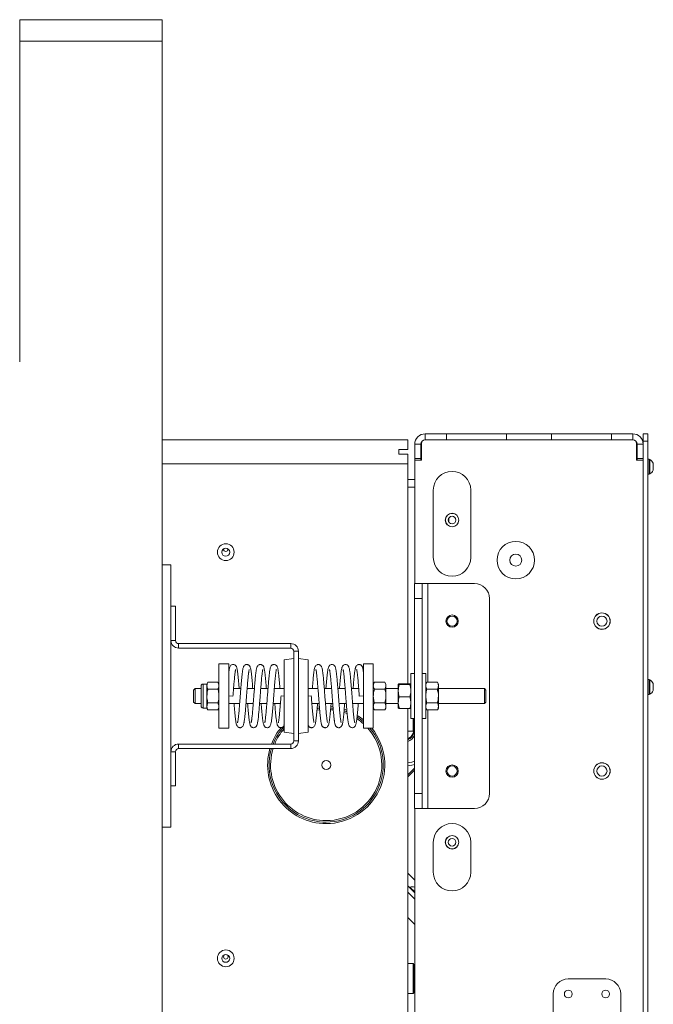
# Model space of a CAD drawing. Units: millimetres. Extents: x -1167 to 7196, y -6301 to 2930.
# Drawn here: x 2636 to 3059, y -4529 to -3872 of the extents above; entities that cross this region are included whole.
import ezdxf

# ---------------------------------------------------------------- set-up
doc = ezdxf.new("R2010")
doc.units = ezdxf.units.MM

msp = doc.modelspace()

# ---------------------------------------------------------------- linework, layer by layer
at = {"color": 7, "linetype": 'Continuous', "lineweight": 18}
for p, q in [((2731.23, -3871.59), (2636.23, -3871.59)), ((2636.23, -3885.78), (2636.23, -4099.85)), ((2731.23, -3885.78), (2636.23, -3885.78)), ((2731.23, -3885.78), (2731.23, -5678.93)), ((2895.23, -4151.85), (2731.23, -4151.85)), ((2895.23, -4158.35), (2895.23, -4151.85)), ((2906.83, -4151.85), (2906.83, -4147.85)), ((2906.83, -4147.85), (2921.03, -4147.85)), ((3045.23, -4151.85), (2906.83, -4151.85)), ((2906.83, -4151.85), (2921.03, -4151.85)), ((2921.03, -4147.85), (2921.03, -4151.85)), ((2961.03, -4147.85), (2921.03, -4147.85)), ((2961.03, -4151.85), (2961.03, -4147.85)), ((2961.03, -4147.85), (2991.03, -4147.85)), ((2961.03, -4151.85), (2991.03, -4151.85)), ((2991.03, -4147.85), (2991.03, -4151.85)), ((3031.03, -4147.85), (2991.03, -4147.85)), ((3031.03, -4151.85), (3031.03, -4147.85)), ((3031.03, -4147.85), (3045.23, -4147.85)), ((3031.03, -4151.85), (3045.23, -4151.85)), ((3045.23, -4151.85), (3045.23, -4147.85)), ((3052.23, -4147.85), (3055.23, -4147.85)), ((3052.23, -4152.85), (3052.23, -4147.85)), ((3055.23, -4147.85), (3055.23, -4152.85)), ((2895.23, -4158.35), (2889.23, -4158.35)), ((2889.23, -4158.35), (2889.23, -4161.35)), ((2899.83, -4154.85), (2899.83, -4164.35)), ((2903.83, -4154.85), (2899.83, -4154.85)), ((2903.83, -4154.85), (2903.83, -4164.35)), ((2904.33, -4154.35), (2904.33, -4165.35)), ((3047.73, -4165.35), (3047.73, -4154.35)), ((3048.23, -4164.35), (3048.23, -4154.85)), ((3048.23, -4154.85), (3052.23, -4154.85)), ((3052.23, -4152.85), (3052.23, -5384.85)), ((3055.23, -4152.85), (3052.23, -4152.85)), ((3052.23, -4164.35), (3052.23, -4154.85)), ((3055.23, -4152.85), (3055.23, -5384.85)), ((2889.23, -4161.35), (2895.23, -4161.35)), ((2895.23, -4167.85), (2895.23, -4161.35)), ((2903.83, -4164.35), (2899.83, -4164.35)), ((2899.83, -4164.35), (2899.83, -4165.35)), ((2903.83, -4164.35), (2903.83, -4165.35)), ((3052.23, -4164.35), (3048.23, -4164.35)), ((3048.23, -4164.35), (3048.23, -4165.35)), ((3056.23, -4164.85), (3055.23, -4164.85)), ((3056.23, -4164.85), (3056.23, -4174.85)), ((3056.61, -4165.1), (3056.23, -4165.1)), ((3056.61, -4165.1), (3056.61, -4174.6)), ((2895.23, -4167.85), (2731.23, -4167.85)), ((2895.23, -4167.85), (2895.23, -4314.61)), ((2899.83, -4247.85), (2899.83, -4165.35)), ((2904.33, -4165.35), (2899.83, -4165.35)), ((3052.23, -4165.35), (3047.73, -4165.35)), ((3052.23, -5372.35), (3052.23, -4165.35)), ((3058.98, -4167.48), (3058.98, -4172.23)), ((3055.23, -4174.85), (3056.23, -4174.85)), ((3056.23, -4174.6), (3056.61, -4174.6)), ((2895.23, -4178.35), (2899.83, -4178.35)), ((2895.23, -4183.45), (2899.83, -4183.45)), ((2912.21, -4185.4), (2912.21, -4230.4)), ((2937.21, -4230.4), (2937.21, -4185.4)), ((2922.63, -4204.01), (2922.63, -4206.35)), ((2922.63, -4206.35), (2922.39, -4206.35)), ((2922.63, -4206.35), (2922.63, -4206.8)), ((2731.23, -4235.35), (2737.18, -4235.35)), ((2737.18, -4235.35), (2737.18, -4410.35)), ((2899.71, -4247.85), (2904.71, -4247.85)), ((2899.71, -4257.85), (2899.71, -4247.85)), ((2904.71, -4247.85), (2904.71, -4257.85)), ((2908.61, -4247.85), (2904.71, -4247.85)), ((2939.71, -4247.85), (2908.61, -4247.85)), ((2908.61, -4313.62), (2908.61, -4247.85)), ((2740.18, -4262.85), (2737.18, -4262.85)), ((2740.18, -4262.85), (2740.18, -4285.75)), ((2904.71, -4257.85), (2899.71, -4257.85)), ((2899.71, -4387.85), (2899.71, -4257.85)), ((2904.71, -4387.85), (2904.71, -4257.85)), ((2949.71, -4387.85), (2949.71, -4257.85)), ((2737.18, -4285.75), (2740.18, -4285.75)), ((2742.28, -4287.85), (2742.28, -4290.85)), ((2742.28, -4287.85), (2817.08, -4287.85)), ((2817.08, -4290.85), (2817.08, -4287.85)), ((2742.28, -4290.85), (2817.08, -4290.85)), ((2822.18, -4292.95), (2819.18, -4292.95)), ((2819.18, -4292.95), (2819.18, -4352.75)), ((2822.18, -4292.95), (2822.18, -4352.75)), ((2775.68, -4301.35), (2769.18, -4301.35)), ((2769.18, -4344.35), (2769.18, -4301.35)), ((2775.68, -4344.35), (2775.68, -4301.35)), ((2819.18, -4297.85), (2812.68, -4298.77)), ((2812.68, -4298.77), (2812.68, -4346.94)), ((2828.68, -4298.77), (2822.18, -4297.85)), ((2828.68, -4298.77), (2828.68, -4346.94)), ((2872.18, -4301.35), (2865.68, -4301.35)), ((2865.68, -4344.35), (2865.68, -4301.35)), ((2872.18, -4344.35), (2872.18, -4301.35)), ((2899.71, -4307.85), (2897.21, -4307.85)), ((2897.21, -4337.85), (2897.21, -4307.85)), ((2907.21, -4307.85), (2904.71, -4307.85)), ((2907.21, -4307.85), (2907.21, -4337.85)), ((2757.28, -4329.57), (2757.28, -4316.14)), ((2761.14, -4314.85), (2758.57, -4314.85)), ((2758.57, -4330.85), (2758.57, -4314.85)), ((2761.86, -4313.62), (2761.14, -4314.85)), ((2761.14, -4315.93), (2761.14, -4314.85)), ((2761.14, -4322.85), (2761.14, -4315.93)), ((2768.47, -4313.62), (2761.86, -4313.62)), ((2769.18, -4314.85), (2768.47, -4313.62)), ((2872.9, -4313.62), (2872.18, -4314.85)), ((2872.9, -4313.62), (2879.87, -4313.62)), ((2880.58, -4314.85), (2879.87, -4313.62)), ((2880.58, -4315.93), (2880.58, -4314.85)), ((2880.58, -4322.85), (2880.58, -4315.93)), ((2888.81, -4314.87), (2888.81, -4319.24)), ((2896.49, -4314.61), (2889.52, -4314.61)), ((2896.49, -4315.12), (2889.52, -4315.12)), ((2907.92, -4313.62), (2907.21, -4314.85)), ((2907.92, -4313.62), (2914.89, -4313.62)), ((2915.61, -4314.85), (2914.89, -4313.62)), ((2915.61, -4315.93), (2915.61, -4314.85)), ((2915.61, -4322.85), (2915.61, -4315.93)), ((3056.23, -4311.85), (3055.23, -4311.85)), ((3056.23, -4311.85), (3056.23, -4321.85)), ((3056.61, -4312.1), (3056.23, -4312.1)), ((3056.61, -4312.1), (3056.61, -4321.6)), ((3058.98, -4314.48), (3058.98, -4319.23)), ((2753.28, -4317.85), (2752.28, -4318.85)), ((2752.28, -4326.85), (2752.28, -4318.85)), ((2757.28, -4317.85), (2753.28, -4317.85)), ((2753.28, -4317.85), (2753.28, -4327.85)), ((2761.14, -4329.78), (2761.14, -4322.85)), ((2768.47, -4318.24), (2761.86, -4318.24)), ((2775.68, -4322.8), (2778.52, -4323.01)), ((2783.77, -4317.85), (2778.92, -4317.85)), ((2792.83, -4317.85), (2787.99, -4317.85)), ((2801.9, -4317.85), (2797.05, -4317.85)), ((2812.68, -4317.85), (2806.11, -4317.85)), ((2812.68, -4322.85), (2810.59, -4322.69)), ((2835.25, -4317.85), (2828.68, -4317.85)), ((2828.68, -4322.85), (2830.77, -4322.69)), ((2844.31, -4317.85), (2839.46, -4317.85)), ((2853.38, -4317.85), (2848.53, -4317.85)), ((2862.44, -4317.85), (2857.59, -4317.85)), ((2862.84, -4323.01), (2865.68, -4322.8)), ((2872.9, -4318.24), (2879.87, -4318.24)), ((2888.81, -4317.85), (2880.58, -4317.85)), ((2880.58, -4329.78), (2880.58, -4322.85)), ((2888.81, -4319.24), (2888.81, -4327.23)), ((2907.92, -4318.24), (2914.89, -4318.24)), ((2946.28, -4317.85), (2915.61, -4317.85)), ((2915.61, -4329.78), (2915.61, -4322.85)), ((2947.28, -4318.85), (2946.28, -4317.85)), ((2946.28, -4327.85), (2946.28, -4317.85)), ((2947.28, -4318.85), (2947.28, -4326.85)), ((3055.23, -4321.85), (3056.23, -4321.85)), ((3056.23, -4321.6), (3056.61, -4321.6)), ((2752.28, -4326.85), (2753.28, -4327.85)), ((2753.28, -4327.85), (2757.28, -4327.85)), ((2768.47, -4327.47), (2761.86, -4327.47)), ((2775.68, -4327.85), (2783, -4327.85)), ((2787.21, -4327.85), (2792.06, -4327.85)), ((2796.28, -4327.85), (2801.13, -4327.85)), ((2805.34, -4327.85), (2810.19, -4327.85)), ((2831.17, -4327.85), (2836.02, -4327.85)), ((2840.24, -4327.85), (2845.08, -4327.85)), ((2849.3, -4327.85), (2854.15, -4327.85)), ((2858.36, -4327.85), (2865.68, -4327.85)), ((2872.9, -4327.47), (2879.87, -4327.47)), ((2880.58, -4327.85), (2888.81, -4327.85)), ((2888.81, -4327.23), (2888.81, -4330.84)), ((2896.49, -4323.36), (2889.52, -4323.36)), ((2907.92, -4327.47), (2914.89, -4327.47)), ((2915.61, -4327.85), (2946.28, -4327.85)), ((2946.28, -4327.85), (2947.28, -4326.85)), ((2758.57, -4330.85), (2761.14, -4330.85)), ((2761.14, -4330.85), (2761.14, -4329.78)), ((2761.14, -4330.85), (2761.86, -4332.09)), ((2768.47, -4332.09), (2761.86, -4332.09)), ((2768.47, -4332.09), (2769.18, -4330.85)), ((2836.36, -4332.01), (2834.56, -4332.27)), ((2836.19, -4330.02), (2834.7, -4330.22)), ((2845.37, -4331.04), (2843.75, -4330.87)), ((2854.76, -4334.51), (2852.61, -4333.71)), ((2854.58, -4332.29), (2852.76, -4331.65)), ((2872.18, -4330.85), (2872.9, -4332.09)), ((2872.9, -4332.09), (2879.87, -4332.09)), ((2879.87, -4332.09), (2880.58, -4330.85)), ((2880.58, -4330.85), (2880.58, -4329.78)), ((2896.49, -4331.1), (2889.52, -4331.1)), ((2895.23, -4331.1), (2895.23, -5369.85)), ((2907.21, -4330.85), (2907.92, -4332.09)), ((2907.92, -4332.09), (2914.89, -4332.09)), ((2908.61, -4397.85), (2908.61, -4332.09)), ((2914.89, -4332.09), (2915.61, -4330.85)), ((2915.61, -4330.85), (2915.61, -4329.78)), ((2812.68, -4341.61), (2812.41, -4341.89)), ((2897.21, -4337.85), (2899.71, -4337.85)), ((2898.73, -4346.35), (2898.73, -4337.85)), ((2899.23, -4337.87), (2899.23, -4345.85)), ((2899.23, -4339.35), (2899.71, -4339.35)), ((2904.71, -4337.85), (2907.21, -4337.85)), ((2769.18, -4344.35), (2775.68, -4344.35)), ((2812.68, -4346.94), (2819.18, -4347.85)), ((2822.18, -4347.85), (2828.68, -4346.94)), ((2865.68, -4344.35), (2872.18, -4344.35)), ((2895.23, -4346.35), (2898.73, -4346.35)), ((2898.73, -4346.35), (2899.23, -4345.85)), ((2742.28, -4354.85), (2742.28, -4357.85)), ((2817.08, -4354.85), (2742.28, -4354.85)), ((2817.08, -4357.85), (2817.08, -4354.85)), ((2819.18, -4352.75), (2822.18, -4352.75)), ((2740.18, -4359.95), (2737.18, -4359.95)), ((2740.18, -4359.95), (2740.18, -4382.85)), ((2817.08, -4357.85), (2742.28, -4357.85)), ((2895.23, -4375.35), (2899.71, -4370.87)), ((2899.71, -4372.28), (2895.23, -4376.76)), ((2737.18, -4382.85), (2740.18, -4382.85)), ((2899.71, -4387.85), (2904.71, -4387.85)), ((2899.71, -4397.85), (2899.71, -4387.85)), ((2904.71, -4387.85), (2904.71, -4397.85)), ((2904.71, -4397.85), (2899.71, -4397.85)), ((2899.83, -5330.28), (2899.83, -4397.85)), ((2904.71, -4397.85), (2908.61, -4397.85)), ((2908.61, -4397.85), (2939.71, -4397.85)), ((2737.18, -4410.35), (2731.23, -4410.35)), ((2912.21, -4420.4), (2912.21, -4440.4)), ((2937.21, -4440.4), (2937.21, -4420.4)), ((2895.23, -4440.99), (2899.83, -4445.59)), ((2899.83, -4454.07), (2895.23, -4449.47)), ((2899.83, -4458.32), (2895.23, -4453.72)), ((2896.62, -4450.32), (2896.35, -4450.59)), ((2896.62, -4450.32), (2899.83, -4453.54)), ((2899.83, -4475.29), (2895.23, -4470.69)), ((2898.73, -4501.35), (2895.23, -4501.35)), ((2899.23, -4501.85), (2898.73, -4501.35)), ((2898.73, -4521.35), (2898.73, -4501.35)), ((2899.23, -4501.85), (2899.23, -4520.85)), ((2899.83, -4508.35), (2899.23, -4508.35)), ((3027.23, -4511.6), (3002.23, -4511.6)), ((2899.23, -4514.35), (2899.83, -4514.35)), ((2895.23, -4521.35), (2898.73, -4521.35)), ((2898.73, -4521.35), (2899.23, -4520.85)), ((2992.23, -4521.6), (2992.23, -4634.1)), ((3037.23, -4634.1), (3037.23, -4521.6))]:
    msp.add_line(p, q, dxfattribs=at)
at = {"color": 7, "linetype": 'Continuous', "lineweight": 18, "flags": 128}
for points in [[(2836.28, -4331.01), (2835.23, -4331.15), (2834.63, -4331.25)], [(2845.46, -4332.06), (2844.37, -4331.93), (2843.67, -4331.87)], [(2845.26, -4330.02), (2844.45, -4329.93), (2843.83, -4329.88)], [(2854.69, -4333.4), (2853.38, -4332.91), (2852.69, -4332.68)], [(2865.68, -4340.06), (2863.13, -4338.03), (2861.39, -4336.84)], [(2899.71, -4340.17), (2899.32, -4339.56), (2899.17, -4339.35)], [(2899.23, -4341.43), (2899.42, -4341.89), (2899.71, -4342.82)], [(2895.23, -4367.47), (2897.88, -4366.92), (2899.83, -4366.3)], [(2899.83, -4368.42), (2897.91, -4368.98), (2895.23, -4369.49)]]:
    msp.add_lwpolyline(points, dxfattribs=at)
at = {"color": 7, "linetype": 'Continuous', "lineweight": 18}
for centre, radius in [((2924.71, -4205.4), 4.5), ((2924.71, -4205.4), 4.45), ((2924.71, -4205.4), 2.5), ((2773.73, -4226.85), 5.6), ((2773.73, -4226.85), 2.65), ((2967.23, -4232.15), 12.5), ((2967.23, -4232.15), 4), ((2924.71, -4272.85), 4.1), ((2924.71, -4272.85), 3.4), ((3024.71, -4272.85), 5.5), ((3024.71, -4272.85), 5.45), ((3024.71, -4272.85), 3.4), ((2840.73, -4368.85), 3), ((2924.71, -4372.85), 4.1), ((3024.71, -4372.85), 5.5), ((3024.71, -4372.85), 5.45), ((2924.71, -4372.85), 3.4), ((3024.71, -4372.85), 3.4), ((2924.71, -4420.4), 4.5), ((2924.71, -4420.4), 4.45), ((2924.71, -4420.4), 2.5), ((2773.73, -4497.85), 5.6), ((2773.73, -4497.85), 2.65), ((2773.73, -4496.85), 1.5), ((3002.23, -4521.6), 2.6), ((3027.23, -4521.6), 2.6)]:
    msp.add_circle(centre, radius, dxfattribs=at)
for centre, radius, start, end in [((2906.83, -4154.85), 7, 90, 180), ((2906.83, -4154.85), 3, 90, 180), ((2906.83, -4154.35), 2.5, 90, 180), ((3045.23, -4154.85), 7, 0, 90), ((3045.23, -4154.35), 2.5, 0, 90), ((3045.23, -4154.85), 3, 0, 90), ((3054.23, -4169.85), 5.32, 26.54087, 63.33838), ((2924.71, -4185.4), 12.5, 0, 180), ((3054.23, -4169.85), 5.32, 296.66162, 333.45913), ((2773.73, -4224.85), 1.5, 172.60263, 270), ((2773.73, -4224.85), 1.5, 270, 7.39737), ((2924.71, -4230.4), 12.5, 180, 0), ((2939.71, -4257.85), 10, 360, 90), ((2742.28, -4285.75), 5.1, 180, 270), ((2742.28, -4285.75), 2.1, 180, 270), ((2817.08, -4292.95), 5.1, 0, 90), ((2817.08, -4292.95), 2.1, 0, 90), ((2758.57, -4316.14), 1.29, 90, 180), ((3054.23, -4316.85), 5.32, 26.54087, 63.33838), ((3054.23, -4316.85), 5.32, 296.66162, 333.45913), ((2758.57, -4329.57), 1.29, 180, 270), ((2840.73, -4368.85), 39.1, 50.34916, 57.9073), ((2840.73, -4368.85), 37.1, 47.73917, 56.46813), ((2840.73, -4368.85), 39.1, 140.19948, 159.01913), ((2840.73, -4368.85), 38.1, 137.41045, 158.44131), ((2840.73, -4368.85), 37.1, 139.11849, 157.82984), ((2840.73, -4368.85), 39.1, 270, 38.79961), ((2840.73, -4368.85), 37.1, 270, 41.32866), ((2840.73, -4368.85), 38.1, 270, 40.01923), ((2891.93, -4344.7), 7.4, 296.48388, 9.43001), ((2891.93, -4344.7), 8, 294.36198, 346.37906), ((2742.28, -4359.95), 5.1, 90, 180), ((2817.08, -4352.75), 2.1, 270, 0), ((2817.08, -4352.75), 5.1, 270, 360), ((2891.93, -4344.7), 9, 291.51019, 329.75607), ((2742.28, -4359.95), 2.1, 90, 180), ((2840.73, -4368.85), 39.1, 163.66041, 270), ((2840.73, -4368.85), 38.1, 163.21902, 270), ((2840.73, -4368.85), 37.1, 162.75274, 270), ((2939.71, -4387.85), 10, 270, 0), ((2924.71, -4420.4), 12.5, 0, 180), ((2924.71, -4440.4), 12.5, 180, 0), ((2898.29, -4455.37), 5.32, 73.1624, 108.33838), ((3002.23, -4521.6), 10, 90, 180), ((3027.23, -4521.6), 10, 0, 90)]:
    msp.add_arc(centre, radius, start, end, dxfattribs=at)
for points, knots in [([(2636.23, -3871.62), (2636.23, -3871.61), (2636.23, -3871.52), (2636.23, -3871.92), (2636.23, -3872.91), (2636.23, -3874.62), (2636.23, -3877.24), (2636.23, -3881.01), (2636.23, -3884.07), (2636.23, -3885.78)], [0, 0, 0, 0, 0.011826, 0.101229, 0.203791, 0.32883, 0.483747, 0.712794, 1, 1, 1, 1]), ([(2731.23, -3871.62), (2731.23, -3871.61), (2731.23, -3871.52), (2731.23, -3871.92), (2731.23, -3872.91), (2731.23, -3874.62), (2731.23, -3877.24), (2731.23, -3881.01), (2731.23, -3884.07), (2731.23, -3885.78)], [0, 0, 0, 0, 0.011826, 0.101229, 0.203791, 0.32883, 0.483747, 0.712794, 1, 1, 1, 1]), ([(2782.68, -4317.85), (2782.63, -4317.19), (2782.49, -4315.35), (2782.25, -4312.54), (2782, -4309.97), (2781.8, -4308.14), (2781.65, -4306.92), (2781.49, -4305.84), (2781.3, -4304.71), (2781.08, -4303.82), (2780.83, -4303.18), (2780.58, -4302.73), (2780.11, -4302.21), (2779.48, -4301.86), (2778.8, -4301.72), (2778.13, -4301.8), (2777.39, -4302.11), (2776.71, -4302.81), (2776.41, -4303.54), (2776.15, -4304.44), (2775.99, -4305.32), (2775.83, -4306.28), (2775.73, -4307.06), (2775.68, -4307.42)], [0, 0, 0, 0, 0.051158, 0.142886, 0.236948, 0.292849, 0.340733, 0.386698, 0.441403, 0.51083, 0.556089, 0.586773, 0.615616, 0.634726, 0.657102, 0.678567, 0.697755, 0.735881, 0.798, 0.854176, 0.902789, 0.954831, 1, 1, 1, 1]), ([(2791.75, -4317.85), (2791.69, -4317.19), (2791.55, -4315.35), (2791.31, -4312.54), (2791.06, -4309.97), (2790.87, -4308.14), (2790.71, -4306.92), (2790.56, -4305.84), (2790.36, -4304.71), (2790.14, -4303.82), (2789.89, -4303.18), (2789.64, -4302.73), (2789.17, -4302.21), (2788.54, -4301.86), (2787.86, -4301.72), (2787.19, -4301.8), (2786.45, -4302.11), (2785.77, -4302.81), (2785.47, -4303.53), (2785.21, -4304.44), (2785.05, -4305.32), (2784.88, -4306.37), (2784.69, -4307.8), (2784.49, -4309.64), (2784.25, -4312.03), (2784, -4314.93), (2783.71, -4318.56), (2783.41, -4322.5), (2783.13, -4326.26), (2782.88, -4329.39), (2782.67, -4331.92), (2782.48, -4334.03), (2782.31, -4335.77), (2782.15, -4337.21), (2782.02, -4338.24), (2781.89, -4339.09), (2781.78, -4339.81), (2781.65, -4340.44), (2781.62, -4340.55), (2781.61, -4340.61)], [0, 0, 0, 0, 0.024354, 0.068021, 0.112798, 0.13941, 0.162205, 0.184087, 0.210129, 0.24318, 0.264725, 0.279332, 0.293062, 0.30216, 0.312812, 0.32303, 0.332165, 0.350315, 0.379886, 0.406628, 0.42977, 0.454545, 0.481639, 0.517106, 0.550795, 0.590442, 0.635897, 0.687313, 0.731697, 0.770581, 0.803839, 0.831751, 0.860978, 0.885937, 0.907789, 0.923617, 0.945419, 0.973671, 1, 1, 1, 1]), ([(2800.81, -4317.85), (2800.76, -4317.19), (2800.61, -4315.35), (2800.37, -4312.54), (2800.13, -4309.97), (2799.93, -4308.14), (2799.78, -4306.92), (2799.62, -4305.84), (2799.42, -4304.71), (2799.21, -4303.82), (2798.95, -4303.18), (2798.7, -4302.73), (2798.23, -4302.21), (2797.6, -4301.86), (2796.92, -4301.72), (2796.26, -4301.8), (2795.51, -4302.11), (2794.84, -4302.81), (2794.53, -4303.53), (2794.28, -4304.44), (2794.11, -4305.32), (2793.94, -4306.37), (2793.75, -4307.8), (2793.55, -4309.64), (2793.32, -4312.03), (2793.06, -4314.93), (2792.78, -4318.56), (2792.48, -4322.5), (2792.19, -4326.26), (2791.94, -4329.39), (2791.73, -4331.92), (2791.54, -4334.03), (2791.37, -4335.77), (2791.21, -4337.21), (2791.08, -4338.24), (2790.96, -4339.09), (2790.84, -4339.81), (2790.71, -4340.44), (2790.68, -4340.55), (2790.67, -4340.61)], [0, 0, 0, 0, 0.024354, 0.068021, 0.112798, 0.13941, 0.162205, 0.184087, 0.210129, 0.24318, 0.264725, 0.279332, 0.293062, 0.30216, 0.312812, 0.32303, 0.332165, 0.350315, 0.379886, 0.406628, 0.42977, 0.454545, 0.481639, 0.517106, 0.550795, 0.590442, 0.635897, 0.687313, 0.731697, 0.770581, 0.803839, 0.831751, 0.860978, 0.885937, 0.907789, 0.923617, 0.945419, 0.973671, 1, 1, 1, 1]), ([(2809.87, -4317.85), (2809.82, -4317.19), (2809.67, -4315.35), (2809.44, -4312.54), (2809.19, -4309.97), (2808.99, -4308.14), (2808.84, -4306.92), (2808.68, -4305.84), (2808.48, -4304.71), (2808.27, -4303.82), (2808.01, -4303.18), (2807.77, -4302.73), (2807.3, -4302.21), (2806.67, -4301.86), (2805.99, -4301.72), (2805.32, -4301.8), (2804.58, -4302.11), (2803.9, -4302.81), (2803.59, -4303.53), (2803.34, -4304.44), (2803.17, -4305.32), (2803, -4306.37), (2802.82, -4307.8), (2802.61, -4309.64), (2802.38, -4312.03), (2802.13, -4314.93), (2801.84, -4318.56), (2801.63, -4321.26), (2801.52, -4322.69)], [0, 0, 0, 0, 0.035433, 0.098966, 0.164115, 0.202833, 0.235999, 0.267836, 0.305725, 0.353812, 0.385159, 0.406412, 0.426389, 0.439625, 0.455123, 0.46999, 0.48328, 0.509687, 0.552712, 0.59162, 0.625291, 0.661336, 0.700757, 0.752359, 0.801375, 0.859058, 0.925193, 1, 1, 1, 1]), ([(2839.84, -4322.69), (2839.74, -4321.45), (2839.57, -4319.13), (2839.32, -4315.98), (2839.11, -4313.43), (2838.91, -4311.29), (2838.74, -4309.52), (2838.57, -4308.04), (2838.44, -4306.97), (2838.31, -4306.06), (2838.16, -4305.13), (2837.96, -4304.18), (2837.72, -4303.43), (2837.48, -4302.91), (2837.08, -4302.4), (2836.57, -4302.01), (2835.97, -4301.77), (2835.27, -4301.73), (2834.46, -4301.94), (2833.71, -4302.53), (2833.35, -4303.17), (2833.1, -4303.82), (2832.87, -4304.72), (2832.65, -4305.97), (2832.36, -4308.11), (2832.08, -4310.9), (2831.79, -4314.06), (2831.6, -4316.41), (2831.5, -4317.72), (2831.49, -4317.85)], [0, 0, 0, 0, 0.064659, 0.121463, 0.170167, 0.211129, 0.254093, 0.290787, 0.322896, 0.345775, 0.376574, 0.416513, 0.457831, 0.486346, 0.505631, 0.517534, 0.531898, 0.547482, 0.56166, 0.587396, 0.61773, 0.650431, 0.678593, 0.732579, 0.799556, 0.867196, 0.93091, 0.992665, 1, 1, 1, 1]), ([(2848.9, -4322.69), (2848.81, -4321.45), (2848.63, -4319.13), (2848.38, -4315.98), (2848.17, -4313.43), (2847.97, -4311.29), (2847.8, -4309.52), (2847.64, -4308.04), (2847.5, -4306.97), (2847.37, -4306.06), (2847.22, -4305.13), (2847.02, -4304.18), (2846.78, -4303.43), (2846.54, -4302.91), (2846.15, -4302.4), (2845.63, -4302.01), (2845.03, -4301.77), (2844.33, -4301.73), (2843.52, -4301.94), (2842.77, -4302.53), (2842.41, -4303.17), (2842.16, -4303.82), (2841.94, -4304.72), (2841.71, -4305.97), (2841.43, -4308.11), (2841.14, -4310.9), (2840.86, -4314.06), (2840.67, -4316.41), (2840.56, -4317.72), (2840.55, -4317.85)], [0, 0, 0, 0, 0.064659, 0.121463, 0.170167, 0.211129, 0.254093, 0.290787, 0.322896, 0.345775, 0.376574, 0.416513, 0.457831, 0.486346, 0.505631, 0.517534, 0.531898, 0.547482, 0.56166, 0.587396, 0.61773, 0.650431, 0.678593, 0.732579, 0.799556, 0.867196, 0.93091, 0.992665, 1, 1, 1, 1]), ([(2857.96, -4322.69), (2857.87, -4321.45), (2857.69, -4319.13), (2857.44, -4315.98), (2857.23, -4313.43), (2857.04, -4311.29), (2856.86, -4309.52), (2856.7, -4308.04), (2856.56, -4306.97), (2856.43, -4306.06), (2856.28, -4305.13), (2856.08, -4304.18), (2855.84, -4303.43), (2855.6, -4302.91), (2855.21, -4302.4), (2854.69, -4302.01), (2854.1, -4301.77), (2853.4, -4301.73), (2852.58, -4301.94), (2851.83, -4302.53), (2851.47, -4303.17), (2851.22, -4303.82), (2851, -4304.72), (2850.78, -4305.97), (2850.49, -4308.11), (2850.2, -4310.9), (2849.92, -4314.06), (2849.73, -4316.41), (2849.63, -4317.72), (2849.62, -4317.85)], [0, 0, 0, 0, 0.064659, 0.121463, 0.170167, 0.211129, 0.254093, 0.290787, 0.322896, 0.345775, 0.376574, 0.416513, 0.457831, 0.486346, 0.505631, 0.517534, 0.531898, 0.547482, 0.56166, 0.587396, 0.61773, 0.650431, 0.678593, 0.732579, 0.799556, 0.867196, 0.93091, 0.992665, 1, 1, 1, 1]), ([(2865.68, -4307.43), (2865.66, -4307.24), (2865.6, -4306.78), (2865.5, -4306.07), (2865.34, -4305.13), (2865.15, -4304.18), (2864.91, -4303.43), (2864.67, -4302.91), (2864.27, -4302.4), (2863.75, -4302.01), (2863.16, -4301.77), (2862.46, -4301.73), (2861.65, -4301.94), (2860.9, -4302.53), (2860.53, -4303.17), (2860.29, -4303.82), (2860.06, -4304.72), (2859.84, -4305.97), (2859.55, -4308.11), (2859.27, -4310.9), (2858.98, -4314.06), (2858.79, -4316.41), (2858.69, -4317.72), (2858.68, -4317.85)], [0, 0, 0, 0, 0.022301, 0.055336, 0.099808, 0.157478, 0.217139, 0.258313, 0.28616, 0.303346, 0.324088, 0.346589, 0.367061, 0.404223, 0.448024, 0.495243, 0.535907, 0.613859, 0.710571, 0.808238, 0.900238, 0.989409, 1, 1, 1, 1]), ([(2778.52, -4323.01), (2778.62, -4321.77), (2778.79, -4319.45), (2779.04, -4316.32), (2779.25, -4313.79), (2779.45, -4311.68), (2779.62, -4309.93), (2779.78, -4308.5), (2779.91, -4307.47), (2780.03, -4306.62), (2780.15, -4305.89), (2780.28, -4305.27), (2780.3, -4305.16), (2780.32, -4305.1)], [0, 0, 0, 0, 0.141946, 0.2663, 0.372661, 0.461927, 0.555396, 0.635216, 0.705103, 0.75572, 0.825446, 0.915798, 1, 1, 1, 1]), ([(2787.59, -4323.01), (2787.68, -4321.77), (2787.86, -4319.45), (2788.11, -4316.32), (2788.31, -4313.79), (2788.51, -4311.68), (2788.68, -4309.93), (2788.84, -4308.5), (2788.97, -4307.47), (2789.09, -4306.62), (2789.21, -4305.89), (2789.34, -4305.27), (2789.37, -4305.16), (2789.38, -4305.1)], [0, 0, 0, 0, 0.141946, 0.2663, 0.372661, 0.461927, 0.555396, 0.635216, 0.705103, 0.75572, 0.825446, 0.915798, 1, 1, 1, 1]), ([(2796.65, -4323.01), (2796.74, -4321.77), (2796.92, -4319.45), (2797.17, -4316.32), (2797.38, -4313.79), (2797.57, -4311.68), (2797.74, -4309.93), (2797.9, -4308.5), (2798.03, -4307.47), (2798.16, -4306.62), (2798.27, -4305.89), (2798.4, -4305.27), (2798.43, -4305.16), (2798.44, -4305.1)], [0, 0, 0, 0, 0.141946, 0.2663, 0.372661, 0.461927, 0.555396, 0.635216, 0.705103, 0.75572, 0.825446, 0.915798, 1, 1, 1, 1]), ([(2805.71, -4323.01), (2805.81, -4321.77), (2805.98, -4319.45), (2806.23, -4316.32), (2806.44, -4313.79), (2806.63, -4311.68), (2806.81, -4309.93), (2806.96, -4308.5), (2807.09, -4307.47), (2807.22, -4306.62), (2807.34, -4305.89), (2807.46, -4305.27), (2807.49, -4305.16), (2807.5, -4305.1)], [0, 0, 0, 0, 0.141946, 0.2663, 0.372661, 0.461927, 0.555396, 0.635216, 0.705103, 0.75572, 0.825446, 0.915798, 1, 1, 1, 1]), ([(2833.87, -4305.14), (2833.87, -4305.15), (2833.86, -4305.17), (2833.95, -4305.51), (2834.08, -4306.22), (2834.24, -4307.24), (2834.42, -4308.68), (2834.59, -4310.25), (2834.8, -4312.42), (2835.05, -4315.28), (2835.34, -4318.89), (2835.54, -4321.58), (2835.65, -4323.01)], [0, 0, 0, 0, 0.056691, 0.117347, 0.172727, 0.293557, 0.363284, 0.451376, 0.559312, 0.686778, 0.833454, 1, 1, 1, 1]), ([(2842.93, -4305.14), (2842.93, -4305.15), (2842.92, -4305.17), (2843.01, -4305.51), (2843.15, -4306.22), (2843.3, -4307.24), (2843.48, -4308.68), (2843.65, -4310.25), (2843.86, -4312.42), (2844.11, -4315.28), (2844.4, -4318.89), (2844.7, -4322.82), (2844.98, -4326.58), (2845.23, -4329.73), (2845.44, -4332.28), (2845.64, -4334.41), (2845.81, -4336.19), (2845.98, -4337.66), (2846.11, -4338.74), (2846.24, -4339.65), (2846.39, -4340.58), (2846.59, -4341.53), (2846.83, -4342.28), (2847.07, -4342.8), (2847.47, -4343.31), (2847.98, -4343.7), (2848.58, -4343.94), (2849.28, -4343.98), (2850.09, -4343.77), (2850.84, -4343.18), (2851.2, -4342.54), (2851.45, -4341.89), (2851.68, -4340.99), (2851.9, -4339.73), (2852.18, -4337.6), (2852.47, -4334.81), (2852.76, -4331.65), (2852.95, -4329.29), (2853.05, -4327.99), (2853.06, -4327.85)], [0, 0, 0, 0, 0.017545, 0.036318, 0.053458, 0.090853, 0.112433, 0.139697, 0.173102, 0.212552, 0.257947, 0.309491, 0.354139, 0.393363, 0.426993, 0.455278, 0.484945, 0.510283, 0.532454, 0.548252, 0.569519, 0.597098, 0.625628, 0.645318, 0.658634, 0.666853, 0.676772, 0.687532, 0.697322, 0.715093, 0.736039, 0.75862, 0.778066, 0.815344, 0.861592, 0.908297, 0.952293, 0.994935, 1, 1, 1, 1]), ([(2852, -4305.14), (2851.99, -4305.15), (2851.99, -4305.17), (2852.07, -4305.51), (2852.21, -4306.22), (2852.36, -4307.24), (2852.54, -4308.68), (2852.71, -4310.25), (2852.92, -4312.42), (2853.17, -4315.28), (2853.46, -4318.89), (2853.76, -4322.82), (2854.04, -4326.58), (2854.29, -4329.73), (2854.5, -4332.28), (2854.7, -4334.41), (2854.88, -4336.19), (2855.04, -4337.66), (2855.17, -4338.74), (2855.3, -4339.65), (2855.46, -4340.58), (2855.65, -4341.53), (2855.89, -4342.28), (2856.13, -4342.8), (2856.53, -4343.31), (2857.05, -4343.7), (2857.64, -4343.94), (2858.34, -4343.98), (2859.15, -4343.77), (2859.9, -4343.18), (2860.27, -4342.54), (2860.51, -4341.89), (2860.74, -4340.99), (2860.96, -4339.73), (2861.25, -4337.6), (2861.53, -4334.81), (2861.82, -4331.65), (2862.01, -4329.29), (2862.11, -4327.99), (2862.12, -4327.85)], [0, 0, 0, 0, 0.017545, 0.036318, 0.053458, 0.090853, 0.112433, 0.139697, 0.173102, 0.212552, 0.257947, 0.309491, 0.354139, 0.393363, 0.426993, 0.455278, 0.484945, 0.510283, 0.532454, 0.548252, 0.569519, 0.597098, 0.625628, 0.645318, 0.658634, 0.666853, 0.676772, 0.687532, 0.697322, 0.715093, 0.736039, 0.75862, 0.778066, 0.815344, 0.861592, 0.908297, 0.952293, 0.994935, 1, 1, 1, 1]), ([(2861.06, -4305.14), (2861.06, -4305.15), (2861.05, -4305.17), (2861.14, -4305.51), (2861.27, -4306.22), (2861.43, -4307.24), (2861.61, -4308.68), (2861.78, -4310.25), (2861.99, -4312.42), (2862.24, -4315.28), (2862.52, -4318.89), (2862.73, -4321.58), (2862.84, -4323.01)], [0, 0, 0, 0, 0.056691, 0.117347, 0.172727, 0.293557, 0.363284, 0.451376, 0.559312, 0.686778, 0.833454, 1, 1, 1, 1]), ([(2761.86, -4313.62), (2761.66, -4313.99), (2761.25, -4314.75), (2761.18, -4315.53), (2761.14, -4315.93)], [0, 0, 0, 0, 0.495458, 1, 1, 1, 1]), ([(2761.14, -4315.93), (2761.14, -4315.98), (2761.15, -4316.39), (2761.3, -4317.18), (2761.67, -4317.88), (2761.86, -4318.24)], [0, 0, 0, 0, 0.070086, 0.530782, 1, 1, 1, 1]), ([(2768.47, -4313.62), (2768.67, -4313.99), (2769.07, -4314.75), (2769.14, -4315.53), (2769.18, -4315.93)], [0, 0, 0, 0, 0.495458, 1, 1, 1, 1]), ([(2769.18, -4315.93), (2769.18, -4315.98), (2769.17, -4316.39), (2769.02, -4317.18), (2768.65, -4317.88), (2768.47, -4318.24)], [0, 0, 0, 0, 0.070086, 0.530782, 1, 1, 1, 1]), ([(2872.18, -4315.93), (2872.18, -4315.87), (2872.19, -4315.46), (2872.34, -4314.67), (2872.71, -4313.97), (2872.9, -4313.62)], [0, 0, 0, 0, 0.070086, 0.530782, 1, 1, 1, 1]), ([(2872.9, -4318.24), (2872.7, -4317.86), (2872.29, -4317.1), (2872.22, -4316.32), (2872.18, -4315.93)], [0, 0, 0, 0, 0.495458, 1, 1, 1, 1]), ([(2880.58, -4315.93), (2880.58, -4315.87), (2880.57, -4315.46), (2880.42, -4314.67), (2880.05, -4313.97), (2879.87, -4313.62)], [0, 0, 0, 0, 0.070086, 0.530782, 1, 1, 1, 1]), ([(2879.87, -4318.24), (2880.07, -4317.86), (2880.47, -4317.1), (2880.54, -4316.32), (2880.58, -4315.93)], [0, 0, 0, 0, 0.495458, 1, 1, 1, 1]), ([(2889.52, -4314.61), (2889.32, -4314.65), (2888.92, -4314.74), (2888.84, -4314.82), (2888.81, -4314.87)], [0, 0, 0, 0, 0.495458, 1, 1, 1, 1]), ([(2888.81, -4314.87), (2888.81, -4314.87), (2888.81, -4314.92), (2888.97, -4315), (2889.34, -4315.08), (2889.52, -4315.12)], [0, 0, 0, 0, 0.070086, 0.530782, 1, 1, 1, 1]), ([(2889.52, -4315.12), (2889.32, -4315.79), (2888.92, -4317.14), (2888.84, -4318.54), (2888.81, -4319.24)], [0, 0, 0, 0, 0.495458, 1, 1, 1, 1]), ([(2896.49, -4314.61), (2896.69, -4314.65), (2897.09, -4314.74), (2897.17, -4314.82), (2897.21, -4314.87)], [0, 0, 0, 0, 0.495458, 1, 1, 1, 1]), ([(2897.21, -4314.87), (2897.2, -4314.87), (2897.2, -4314.92), (2897.04, -4315), (2896.68, -4315.08), (2896.49, -4315.12)], [0, 0, 0, 0, 0.070086, 0.530782, 1, 1, 1, 1]), ([(2896.49, -4315.12), (2896.69, -4315.79), (2897.09, -4317.14), (2897.17, -4318.54), (2897.21, -4319.24)], [0, 0, 0, 0, 0.495458, 1, 1, 1, 1]), ([(2907.21, -4315.93), (2907.21, -4315.87), (2907.21, -4315.46), (2907.37, -4314.67), (2907.74, -4313.97), (2907.92, -4313.62)], [0, 0, 0, 0, 0.070086, 0.530782, 1, 1, 1, 1]), ([(2907.92, -4318.24), (2907.72, -4317.86), (2907.32, -4317.1), (2907.24, -4316.32), (2907.21, -4315.93)], [0, 0, 0, 0, 0.495458, 1, 1, 1, 1]), ([(2915.61, -4315.93), (2915.6, -4315.87), (2915.6, -4315.46), (2915.44, -4314.67), (2915.08, -4313.97), (2914.89, -4313.62)], [0, 0, 0, 0, 0.070086, 0.530782, 1, 1, 1, 1]), ([(2914.89, -4318.24), (2915.09, -4317.86), (2915.49, -4317.1), (2915.57, -4316.32), (2915.61, -4315.93)], [0, 0, 0, 0, 0.495458, 1, 1, 1, 1]), ([(2761.86, -4318.24), (2761.75, -4318.62), (2761.33, -4320.13), (2761.22, -4321.69), (2761.14, -4322.85)], [0, 0, 0, 0, 0.257551, 1, 1, 1, 1]), ([(2761.14, -4322.85), (2761.15, -4323.27), (2761.19, -4324.84), (2761.57, -4326.36), (2761.86, -4327.47)], [0, 0, 0, 0, 0.2686336, 1, 1, 1, 1]), ([(2768.47, -4318.24), (2768.57, -4318.62), (2768.99, -4320.13), (2769.1, -4321.69), (2769.18, -4322.85)], [0, 0, 0, 0, 0.257551, 1, 1, 1, 1]), ([(2769.18, -4322.85), (2769.17, -4323.27), (2769.13, -4324.84), (2768.75, -4326.36), (2768.47, -4327.47)], [0, 0, 0, 0, 0.268634, 1, 1, 1, 1]), ([(2801.52, -4322.69), (2801.43, -4323.93), (2801.25, -4326.26), (2801.01, -4329.39), (2800.8, -4331.92), (2800.6, -4334.03), (2800.43, -4335.77), (2800.27, -4337.21), (2800.14, -4338.24), (2800.02, -4339.09), (2799.9, -4339.81), (2799.77, -4340.44), (2799.75, -4340.55), (2799.73, -4340.61)], [0, 0, 0, 0, 0.141946, 0.2663, 0.372661, 0.461927, 0.555396, 0.635216, 0.705103, 0.75572, 0.825446, 0.915798, 1, 1, 1, 1]), ([(2810.59, -4322.69), (2810.49, -4323.93), (2810.32, -4326.26), (2810.07, -4329.39), (2809.86, -4331.92), (2809.67, -4334.03), (2809.49, -4335.77), (2809.34, -4337.21), (2809.2, -4338.24), (2809.08, -4339.09), (2808.96, -4339.81), (2808.84, -4340.44), (2808.81, -4340.55), (2808.8, -4340.61)], [0, 0, 0, 0, 0.1419459, 0.2663001, 0.3726615, 0.4619269, 0.5553963, 0.6352161, 0.7051027, 0.7557204, 0.8254457, 0.9157984, 1, 1, 1, 1]), ([(2832.55, -4340.57), (2832.56, -4340.56), (2832.56, -4340.54), (2832.48, -4340.2), (2832.34, -4339.48), (2832.19, -4338.47), (2832.01, -4337.03), (2831.84, -4335.46), (2831.62, -4333.29), (2831.37, -4330.43), (2831.09, -4326.82), (2830.88, -4324.13), (2830.77, -4322.69)], [0, 0, 0, 0, 0.056691, 0.117347, 0.172727, 0.293557, 0.363284, 0.451376, 0.559312, 0.686778, 0.833454, 1, 1, 1, 1]), ([(2841.62, -4340.57), (2841.62, -4340.56), (2841.63, -4340.54), (2841.54, -4340.2), (2841.4, -4339.48), (2841.25, -4338.47), (2841.07, -4337.03), (2840.9, -4335.46), (2840.69, -4333.29), (2840.44, -4330.43), (2840.15, -4326.82), (2839.95, -4324.13), (2839.84, -4322.69)], [0, 0, 0, 0, 0.056691, 0.117347, 0.172727, 0.293557, 0.363284, 0.451376, 0.559312, 0.686778, 0.833454, 1, 1, 1, 1]), ([(2850.68, -4340.57), (2850.68, -4340.56), (2850.69, -4340.54), (2850.6, -4340.2), (2850.47, -4339.48), (2850.31, -4338.47), (2850.13, -4337.03), (2849.96, -4335.46), (2849.75, -4333.29), (2849.5, -4330.43), (2849.21, -4326.82), (2849.01, -4324.13), (2848.9, -4322.69)], [0, 0, 0, 0, 0.056691, 0.117347, 0.172727, 0.293557, 0.363284, 0.451376, 0.559312, 0.686778, 0.833454, 1, 1, 1, 1]), ([(2859.74, -4340.57), (2859.74, -4340.56), (2859.75, -4340.54), (2859.66, -4340.2), (2859.53, -4339.48), (2859.37, -4338.47), (2859.19, -4337.03), (2859.02, -4335.46), (2858.81, -4333.29), (2858.56, -4330.43), (2858.28, -4326.82), (2858.07, -4324.13), (2857.96, -4322.69)], [0, 0, 0, 0, 0.056691, 0.117347, 0.172727, 0.293557, 0.363284, 0.451376, 0.559312, 0.686778, 0.833454, 1, 1, 1, 1]), ([(2872.18, -4322.85), (2872.19, -4322.43), (2872.23, -4320.87), (2872.61, -4319.35), (2872.9, -4318.24)], [0, 0, 0, 0, 0.268634, 1, 1, 1, 1]), ([(2872.9, -4327.47), (2872.79, -4327.08), (2872.37, -4325.58), (2872.26, -4324.02), (2872.18, -4322.85)], [0, 0, 0, 0, 0.257551, 1, 1, 1, 1]), ([(2880.58, -4322.85), (2880.57, -4322.43), (2880.53, -4320.87), (2880.15, -4319.35), (2879.87, -4318.24)], [0, 0, 0, 0, 0.268634, 1, 1, 1, 1]), ([(2879.87, -4327.47), (2879.97, -4327.08), (2880.39, -4325.58), (2880.5, -4324.02), (2880.58, -4322.85)], [0, 0, 0, 0, 0.257551, 1, 1, 1, 1]), ([(2888.81, -4319.24), (2888.81, -4319.34), (2888.81, -4320.08), (2888.97, -4321.47), (2889.34, -4322.73), (2889.52, -4323.36)], [0, 0, 0, 0, 0.0700858, 0.5307822, 1, 1, 1, 1]), ([(2897.21, -4319.24), (2897.2, -4319.34), (2897.2, -4320.08), (2897.04, -4321.47), (2896.68, -4322.73), (2896.49, -4323.36)], [0, 0, 0, 0, 0.070086, 0.530782, 1, 1, 1, 1]), ([(2907.21, -4322.85), (2907.22, -4322.43), (2907.26, -4320.87), (2907.64, -4319.35), (2907.92, -4318.24)], [0, 0, 0, 0, 0.268634, 1, 1, 1, 1]), ([(2907.92, -4327.47), (2907.81, -4327.08), (2907.39, -4325.58), (2907.29, -4324.02), (2907.21, -4322.85)], [0, 0, 0, 0, 0.257551, 1, 1, 1, 1]), ([(2915.61, -4322.85), (2915.6, -4322.43), (2915.56, -4320.87), (2915.17, -4319.35), (2914.89, -4318.24)], [0, 0, 0, 0, 0.268634, 1, 1, 1, 1]), ([(2914.89, -4327.47), (2915, -4327.08), (2915.42, -4325.58), (2915.53, -4324.02), (2915.61, -4322.85)], [0, 0, 0, 0, 0.257551, 1, 1, 1, 1]), ([(2761.86, -4327.47), (2761.66, -4327.85), (2761.25, -4328.6), (2761.18, -4329.39), (2761.14, -4329.78)], [0, 0, 0, 0, 0.495458, 1, 1, 1, 1]), ([(2768.47, -4327.47), (2768.67, -4327.85), (2769.07, -4328.6), (2769.14, -4329.39), (2769.18, -4329.78)], [0, 0, 0, 0, 0.495458, 1, 1, 1, 1]), ([(2779.24, -4327.85), (2779.29, -4328.51), (2779.44, -4330.36), (2779.67, -4333.17), (2779.92, -4335.74), (2780.12, -4337.57), (2780.27, -4338.79), (2780.43, -4339.87), (2780.63, -4341), (2780.84, -4341.88), (2781.1, -4342.53), (2781.34, -4342.98), (2781.82, -4343.5), (2782.45, -4343.85), (2783.13, -4343.99), (2783.79, -4343.91), (2784.53, -4343.59), (2785.21, -4342.9), (2785.52, -4342.17), (2785.77, -4341.26), (2785.94, -4340.39), (2786.11, -4339.33), (2786.3, -4337.91), (2786.5, -4336.07), (2786.73, -4333.68), (2786.98, -4330.78), (2787.27, -4327.15), (2787.48, -4324.45), (2787.59, -4323.01)], [0, 0, 0, 0, 0.035433, 0.098966, 0.164115, 0.202833, 0.235999, 0.267836, 0.305725, 0.353812, 0.385159, 0.406412, 0.426389, 0.439625, 0.455123, 0.46999, 0.48328, 0.509687, 0.552712, 0.59162, 0.625291, 0.661336, 0.700757, 0.752359, 0.801375, 0.859058, 0.925193, 1, 1, 1, 1]), ([(2788.3, -4327.85), (2788.36, -4328.51), (2788.5, -4330.36), (2788.74, -4333.17), (2788.98, -4335.74), (2789.18, -4337.57), (2789.34, -4338.79), (2789.49, -4339.87), (2789.69, -4341), (2789.9, -4341.88), (2790.16, -4342.53), (2790.41, -4342.98), (2790.88, -4343.5), (2791.51, -4343.85), (2792.19, -4343.99), (2792.85, -4343.91), (2793.6, -4343.59), (2794.28, -4342.9), (2794.58, -4342.17), (2794.83, -4341.26), (2795, -4340.39), (2795.17, -4339.33), (2795.36, -4337.91), (2795.56, -4336.07), (2795.79, -4333.68), (2796.05, -4330.78), (2796.33, -4327.15), (2796.54, -4324.45), (2796.65, -4323.01)], [0, 0, 0, 0, 0.0354332, 0.0989661, 0.1641152, 0.2028332, 0.2359991, 0.2678355, 0.3057251, 0.3538121, 0.385159, 0.4064117, 0.4263888, 0.4396246, 0.4551231, 0.4699902, 0.48328, 0.5096872, 0.5527117, 0.5916204, 0.6252909, 0.6613361, 0.7007571, 0.7523594, 0.801375, 0.8590584, 0.9251933, 1, 1, 1, 1]), ([(2797.37, -4327.85), (2797.42, -4328.51), (2797.56, -4330.36), (2797.8, -4333.17), (2798.05, -4335.74), (2798.25, -4337.57), (2798.4, -4338.79), (2798.55, -4339.87), (2798.75, -4341), (2798.97, -4341.88), (2799.22, -4342.53), (2799.47, -4342.98), (2799.94, -4343.5), (2800.57, -4343.85), (2801.25, -4343.99), (2801.92, -4343.91), (2802.66, -4343.59), (2803.34, -4342.9), (2803.64, -4342.17), (2803.9, -4341.26), (2804.06, -4340.39), (2804.23, -4339.33), (2804.42, -4337.91), (2804.62, -4336.07), (2804.86, -4333.68), (2805.11, -4330.78), (2805.4, -4327.15), (2805.6, -4324.45), (2805.71, -4323.01)], [0, 0, 0, 0, 0.035433, 0.098966, 0.164115, 0.202833, 0.235999, 0.267836, 0.305725, 0.353812, 0.385159, 0.406412, 0.426389, 0.439625, 0.455123, 0.46999, 0.48328, 0.509687, 0.552712, 0.59162, 0.625291, 0.661336, 0.700757, 0.752359, 0.801375, 0.859058, 0.925193, 1, 1, 1, 1]), ([(2806.43, -4327.85), (2806.48, -4328.51), (2806.63, -4330.36), (2806.86, -4333.17), (2807.11, -4335.74), (2807.31, -4337.57), (2807.46, -4338.79), (2807.62, -4339.87), (2807.81, -4341), (2808.03, -4341.88), (2808.28, -4342.53), (2808.53, -4342.98), (2809, -4343.5), (2809.63, -4343.85), (2810.31, -4343.99), (2810.98, -4343.91), (2811.72, -4343.59), (2812.4, -4342.89), (2812.61, -4342.44), (2812.71, -4342.09), (2812.71, -4342.08)], [0, 0, 0, 0, 0.063923, 0.17854, 0.296072, 0.365921, 0.425754, 0.483188, 0.551543, 0.638294, 0.694846, 0.733187, 0.769226, 0.793104, 0.821065, 0.847885, 0.871861, 0.919501, 0.997119, 1, 1, 1, 1]), ([(2828.68, -4342.13), (2828.7, -4342.2), (2828.78, -4342.47), (2828.95, -4342.79), (2829.34, -4343.31), (2829.86, -4343.7), (2830.45, -4343.94), (2831.15, -4343.98), (2831.97, -4343.77), (2832.71, -4343.18), (2833.08, -4342.54), (2833.33, -4341.89), (2833.55, -4340.99), (2833.77, -4339.73), (2834.06, -4337.6), (2834.35, -4334.81), (2834.63, -4331.65), (2834.82, -4329.29), (2834.92, -4327.99), (2834.93, -4327.85)], [0, 0, 0, 0, 0.018306, 0.069937, 0.104857, 0.126408, 0.152418, 0.180634, 0.206306, 0.252906, 0.307832, 0.367043, 0.418036, 0.515786, 0.637061, 0.759534, 0.8749, 0.986719, 1, 1, 1, 1]), ([(2835.65, -4323.01), (2835.74, -4324.25), (2835.92, -4326.58), (2836.17, -4329.73), (2836.38, -4332.28), (2836.58, -4334.41), (2836.75, -4336.19), (2836.91, -4337.66), (2837.05, -4338.74), (2837.18, -4339.65), (2837.33, -4340.58), (2837.53, -4341.53), (2837.77, -4342.28), (2838.01, -4342.8), (2838.4, -4343.31), (2838.92, -4343.7), (2839.52, -4343.94), (2840.22, -4343.98), (2841.03, -4343.77), (2841.78, -4343.18), (2842.14, -4342.54), (2842.39, -4341.89), (2842.61, -4340.99), (2842.84, -4339.73), (2843.12, -4337.6), (2843.41, -4334.81), (2843.69, -4331.65), (2843.88, -4329.29), (2843.99, -4327.99), (2844, -4327.85)], [0, 0, 0, 0, 0.0646595, 0.1214629, 0.170167, 0.2111288, 0.2540926, 0.2907873, 0.3228964, 0.3457746, 0.3765738, 0.4165135, 0.4578311, 0.4863461, 0.5056313, 0.5175336, 0.5318985, 0.5474817, 0.5616595, 0.5873956, 0.6177301, 0.6504315, 0.6785934, 0.7325791, 0.7995563, 0.8671957, 0.9309101, 0.9926649, 1, 1, 1, 1]), ([(2872.18, -4329.78), (2872.18, -4329.73), (2872.19, -4329.31), (2872.34, -4328.53), (2872.71, -4327.83), (2872.9, -4327.47)], [0, 0, 0, 0, 0.070086, 0.530782, 1, 1, 1, 1]), ([(2880.58, -4329.78), (2880.58, -4329.73), (2880.57, -4329.31), (2880.42, -4328.53), (2880.05, -4327.83), (2879.87, -4327.47)], [0, 0, 0, 0, 0.0700858, 0.5307822, 1, 1, 1, 1]), ([(2889.52, -4323.36), (2889.41, -4323.69), (2888.99, -4324.95), (2888.89, -4326.26), (2888.81, -4327.23)], [0, 0, 0, 0, 0.257551, 1, 1, 1, 1]), ([(2888.81, -4327.23), (2888.82, -4327.58), (2888.86, -4328.89), (2889.24, -4330.16), (2889.52, -4331.1)], [0, 0, 0, 0, 0.268634, 1, 1, 1, 1]), ([(2896.49, -4323.36), (2896.6, -4323.69), (2897.02, -4324.95), (2897.13, -4326.26), (2897.21, -4327.23)], [0, 0, 0, 0, 0.257551, 1, 1, 1, 1]), ([(2897.21, -4327.23), (2897.2, -4327.58), (2897.16, -4328.89), (2896.77, -4330.16), (2896.49, -4331.1)], [0, 0, 0, 0, 0.268634, 1, 1, 1, 1]), ([(2907.21, -4329.78), (2907.21, -4329.73), (2907.21, -4329.31), (2907.37, -4328.53), (2907.74, -4327.83), (2907.92, -4327.47)], [0, 0, 0, 0, 0.070086, 0.530782, 1, 1, 1, 1]), ([(2915.61, -4329.78), (2915.6, -4329.73), (2915.6, -4329.31), (2915.44, -4328.53), (2915.08, -4327.83), (2914.89, -4327.47)], [0, 0, 0, 0, 0.070086, 0.530782, 1, 1, 1, 1]), ([(2761.14, -4329.78), (2761.14, -4329.84), (2761.15, -4330.25), (2761.3, -4331.03), (2761.67, -4331.74), (2761.86, -4332.09)], [0, 0, 0, 0, 0.070086, 0.530782, 1, 1, 1, 1]), ([(2769.18, -4329.78), (2769.18, -4329.84), (2769.17, -4330.25), (2769.02, -4331.03), (2768.65, -4331.74), (2768.47, -4332.09)], [0, 0, 0, 0, 0.070086, 0.530782, 1, 1, 1, 1]), ([(2872.9, -4332.09), (2872.7, -4331.72), (2872.29, -4330.96), (2872.22, -4330.18), (2872.18, -4329.78)], [0, 0, 0, 0, 0.495458, 1, 1, 1, 1]), ([(2879.87, -4332.09), (2880.07, -4331.72), (2880.47, -4330.96), (2880.54, -4330.18), (2880.58, -4329.78)], [0, 0, 0, 0, 0.495458, 1, 1, 1, 1]), ([(2889.52, -4331.1), (2889.32, -4331.05), (2888.92, -4330.97), (2888.84, -4330.89), (2888.81, -4330.84)], [0, 0, 0, 0, 0.495458, 1, 1, 1, 1]), ([(2896.49, -4331.1), (2896.69, -4331.05), (2897.09, -4330.97), (2897.17, -4330.89), (2897.21, -4330.84)], [0, 0, 0, 0, 0.495458, 1, 1, 1, 1]), ([(2907.92, -4332.09), (2907.72, -4331.72), (2907.32, -4330.96), (2907.24, -4330.18), (2907.21, -4329.78)], [0, 0, 0, 0, 0.495458, 1, 1, 1, 1]), ([(2914.89, -4332.09), (2915.09, -4331.72), (2915.49, -4330.96), (2915.57, -4330.18), (2915.61, -4329.78)], [0, 0, 0, 0, 0.495458, 1, 1, 1, 1])]:
    msp.add_open_spline(points, degree=3, knots=knots, dxfattribs=at)

doc.saveas('drawing.dxf')
